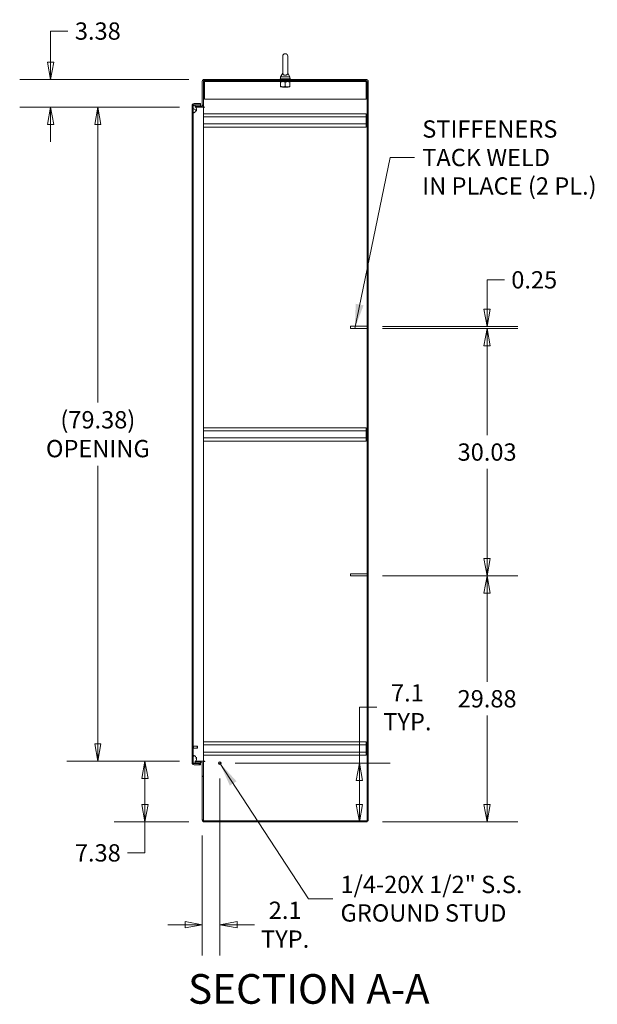
# Model space of a CAD drawing. Units: inches. Extents: x 20 to 493, y 9 to 304.
# Drawn here: x 286 to 356, y 125 to 245 of the extents above; entities that cross this region are included whole.
import ezdxf

# ---------------------------------------------------------------- set-up
doc = ezdxf.new("R2010")
doc.units = ezdxf.units.IN
doc.header["$LTSCALE"] = 30
doc.header["$MEASUREMENT"] = 0
doc.layers.get('0').update_dxf_attribs({"lineweight": 0})
for name, color, linetype, lineweight in [('Dimension (ANSI)', 7, 'Continuous', 5), ('Hatch (ANSI)', 7, 'Continuous', 5), ('Symbol (ANSI)', 7, 'Continuous', 5), ('Visible (ANSI)', 7, 'Continuous', 5)]:
    doc.layers.add(name, color=color, linetype=linetype, lineweight=lineweight)
doc.styles.add('Note Text (ANSI)', font='tahoma.ttf')
doc.styles.add('Text Style168', font='tahoma.ttf')
doc.dimstyles.new('Default (ANSI)', dxfattribs={"dimscale": 30, "dimtxt": 0.07, "dimasz": 0.07, "dimexe": 0.125, "dimexo": 0.0625, "dimgap": 0.031496, "dimtad": 0, "dimtih": 1, "dimtoh": 1, "dimrnd": 1e-08, "dimzin": 0, "dimdsep": 46, "dimtxsty": 'Note Text (ANSI)', "dimblk": 'Filled-1', "dimcen": 0.09, "dimdle": 0.393701, "dimclrd": 256, "dimclre": 256, "dimclrt": 256, "dimadec": 0, "dimazin": 0, "dimtfac": 0.928571, "dimtofl": 0, "dimtmove": 0, "dimatfit": 3, "dimfxl": 1, "dimtolj": 1, "dimtzin": 0, "dimlwd": -1, "dimlwe": -1, "dimarcsym": 0})
doc.dimstyles.new('Default (ANSI)$7', dxfattribs={"dimscale": 30, "dimtxt": 0.07, "dimasz": 0.098425, "dimexe": 0.125, "dimexo": 0.0625, "dimgap": 0.031496, "dimtad": 0, "dimtih": 1, "dimtoh": 1, "dimrnd": 1e-08, "dimzin": 0, "dimdsep": 46, "dimtxsty": 'Note Text (ANSI)', "dimblk": 'Filled-1', "dimcen": 0.09, "dimdle": 0.393701, "dimclrd": 256, "dimclre": 256, "dimclrt": 256, "dimadec": 0, "dimazin": 0, "dimtfac": 0.928571, "dimtofl": 0, "dimtmove": 0, "dimatfit": 3, "dimfxl": 1, "dimtolj": 1, "dimtzin": 0, "dimlwd": -1, "dimlwe": -1, "dimarcsym": 0})

# ---------------------------------------------------------------- blocks, each defined once
blk = doc.blocks.new('Filled-1')
at = {"color": 0}
for p, q in [((0, 0), (-1, 0.179)), ((-1, 0.179), (-1, -0.179)), ((-1, 0), (0, 0)), ((-1, -0.179), (0, 0))]:
    blk.add_line(p, q, dxfattribs=at)
at = {"color": 0, "flags": 128}
blk.add_lwpolyline([(-1, -0.179), (0, 0), (-1, 0.179), (-1, -0.179)], dxfattribs=at)
at = {"color": 0}
blk.add_solid([(-1, -0.179), (0, 0), (-1, 0.179), (-1, -0.179)], dxfattribs=at)
blk = doc.blocks.new('*D23')
at = {"layer": 'Defpoints', "color": 0, "transparency": 16777216}
for p in [(310.61, 154.45), (308.48, 147.55), (308.48, 134.83)]:
    blk.add_point(p, dxfattribs=at)
at = {"layer": 'Dimension (ANSI)', "transparency": 16777216}
for p, q in [((310.61, 152.58), (310.61, 131.08)), ((308.48, 145.67), (308.48, 131.08)), ((306.38, 134.83), (304.28, 134.83)), ((312.71, 134.83), (314.81, 134.83))]:
    blk.add_line(p, q, dxfattribs=at)
at = {"layer": 'Dimension (ANSI)', "transparency": 16777216, "xscale": 2.100000008940696, "yscale": 2.100000008940696, "zscale": 2.100000008940696}
blk.add_blockref('Filled-1', (308.48, 134.83), dxfattribs=at)
at = {"layer": 'Dimension (ANSI)', "transparency": 16777216, "xscale": 2.100000008940696, "yscale": 2.100000008940696, "zscale": 2.100000008940696, "rotation": 180}
blk.add_blockref('Filled-1', (310.61, 134.83), dxfattribs=at)
at = {"layer": 'Dimension (ANSI)', "transparency": 16777216, "insert": (318.53, 134.83), "char_height": 2.1, "attachment_point": 5, "style": 'Note Text (ANSI)'}
blk.add_mtext('\\A1;\\fTahoma|b0|i0;\\H2.1000;2.1\\P\\fTahoma|b0|i0;\\H2.1000;TYP.', dxfattribs=at)
blk = doc.blocks.new('*D24')
at = {"layer": 'Defpoints', "color": 0, "transparency": 16777216}
for p in [(310.61, 154.45), (327.54, 147.32), (328.47, 147.32)]:
    blk.add_point(p, dxfattribs=at)
at = {"layer": 'Dimension (ANSI)', "transparency": 16777216}
for p, q in [((327.54, 154.45), (327.54, 161.23)), ((327.54, 161.23), (329.64, 161.23)), ((312.48, 154.45), (331.29, 154.45)), ((327.54, 149.42), (327.54, 152.35)), ((326.59, 147.32), (323.79, 147.32))]:
    blk.add_line(p, q, dxfattribs=at)
at = {"layer": 'Dimension (ANSI)', "transparency": 16777216, "xscale": 2.100000008940696, "yscale": 2.100000008940696, "zscale": 2.100000008940696}
for p, rotation in [((327.54, 154.45), 90), ((327.54, 147.32), 270)]:
    blk.add_blockref('Filled-1', p, dxfattribs=dict(at, rotation=rotation))
at = {"layer": 'Dimension (ANSI)', "transparency": 16777216, "insert": (333.36, 161.23), "char_height": 2.1, "attachment_point": 5, "style": 'Note Text (ANSI)'}
blk.add_mtext('\\A1;\\fTahoma|b0|i0;\\H2.1000;7.1\\P\\fTahoma|b0|i0;\\H2.1000;TYP.', dxfattribs=at)
blk = doc.blocks.new('*D26')
at = {"layer": 'Defpoints', "color": 0, "transparency": 16777216}
for p in [(328.47, 177.19), (328.47, 147.32), (343.03, 147.32)]:
    blk.add_point(p, dxfattribs=at)
at = {"layer": 'Dimension (ANSI)', "transparency": 16777216}
for p, q in [((330.34, 177.19), (346.78, 177.19)), ((343.03, 175.09), (343.03, 164.3)), ((343.03, 149.42), (343.03, 160.21)), ((330.34, 147.32), (346.78, 147.32))]:
    blk.add_line(p, q, dxfattribs=at)
at = {"layer": 'Dimension (ANSI)', "transparency": 16777216, "xscale": 2.100000008940696, "yscale": 2.100000008940696, "zscale": 2.100000008940696}
for p, rotation in [((343.03, 177.19), 90), ((343.03, 147.32), 270)]:
    blk.add_blockref('Filled-1', p, dxfattribs=dict(at, rotation=rotation))
at = {"layer": 'Dimension (ANSI)', "transparency": 16777216, "insert": (343.03, 162.26), "char_height": 2.1, "attachment_point": 5, "style": 'Note Text (ANSI)'}
blk.add_mtext('\\A1;29.88', dxfattribs=at)
blk = doc.blocks.new('*D27')
at = {"layer": 'Defpoints', "color": 0, "transparency": 16777216}
for p in [(328.47, 207.22), (343.03, 207.22), (328.47, 177.19)]:
    blk.add_point(p, dxfattribs=at)
at = {"layer": 'Dimension (ANSI)', "transparency": 16777216}
for p, q in [((330.34, 207.22), (346.78, 207.22)), ((343.03, 205.12), (343.03, 194.25)), ((343.03, 179.29), (343.03, 190.17)), ((330.34, 177.19), (346.78, 177.19))]:
    blk.add_line(p, q, dxfattribs=at)
at = {"layer": 'Dimension (ANSI)', "transparency": 16777216, "xscale": 2.100000008940696, "yscale": 2.100000008940696, "zscale": 2.100000008940696}
for p, rotation in [((343.03, 207.22), 90), ((343.03, 177.19), 270)]:
    blk.add_blockref('Filled-1', p, dxfattribs=dict(at, rotation=rotation))
at = {"layer": 'Dimension (ANSI)', "transparency": 16777216, "insert": (343.03, 192.21), "char_height": 2.1, "attachment_point": 5, "style": 'Note Text (ANSI)'}
blk.add_mtext('\\A1;30.03', dxfattribs=at)
blk = doc.blocks.new('*D35')
at = {"layer": 'Defpoints', "color": 0, "transparency": 16777216}
for p in [(328.47, 207.47), (328.47, 207.22), (343.03, 207.22)]:
    blk.add_point(p, dxfattribs=at)
at = {"layer": 'Dimension (ANSI)', "transparency": 16777216}
for p, q in [((345.13, 213.12), (343.03, 213.12)), ((343.03, 213.12), (343.03, 211.67)), ((343.03, 209.57), (343.03, 211.67)), ((330.34, 207.47), (346.78, 207.47)), ((330.34, 207.22), (346.78, 207.22)), ((343.03, 205.12), (343.03, 203.02))]:
    blk.add_line(p, q, dxfattribs=at)
at = {"layer": 'Dimension (ANSI)', "transparency": 16777216, "xscale": 2.100000008940696, "yscale": 2.100000008940696, "zscale": 2.100000008940696}
for p, rotation in [((343.03, 207.47), 270), ((343.03, 207.22), 90)]:
    blk.add_blockref('Filled-1', p, dxfattribs=dict(at, rotation=rotation))
at = {"layer": 'Dimension (ANSI)', "transparency": 16777216, "insert": (348.75, 213.12), "char_height": 2.1, "attachment_point": 5, "style": 'Note Text (ANSI)'}
blk.add_mtext('\\A1;0.25', dxfattribs=at)
blk = doc.blocks.new('*D39')
at = {"layer": 'Defpoints', "color": 0, "transparency": 16777216}
for p in [(307.61, 234.07), (295.8, 154.69), (307.61, 154.69)]:
    blk.add_point(p, dxfattribs=at)
at = {"layer": 'Dimension (ANSI)', "transparency": 16777216}
for p, q in [((305.73, 234.07), (292.05, 234.07)), ((295.8, 231.97), (295.8, 198.22)), ((295.8, 156.79), (295.8, 190.54)), ((305.73, 154.69), (292.05, 154.69))]:
    blk.add_line(p, q, dxfattribs=at)
at = {"layer": 'Dimension (ANSI)', "transparency": 16777216, "xscale": 2.100000008940696, "yscale": 2.100000008940696, "zscale": 2.100000008940696}
for p, rotation in [((295.8, 234.07), 90), ((295.8, 154.69), 270)]:
    blk.add_blockref('Filled-1', p, dxfattribs=dict(at, rotation=rotation))
at = {"layer": 'Dimension (ANSI)', "transparency": 16777216, "insert": (295.8, 194.38), "char_height": 2.1, "attachment_point": 5, "style": 'Note Text (ANSI)'}
blk.add_mtext('\\A1;\\fTahoma|b0|i0;\\H2.1000;(79.38)\\P\\fTahoma|b0|i0;\\H2.1000;OPENING', dxfattribs=at)
blk = doc.blocks.new('*D40')
at = {"layer": 'Defpoints', "color": 0, "transparency": 16777216}
for p in [(301.52, 154.69), (307.61, 154.69), (308.7, 147.32)]:
    blk.add_point(p, dxfattribs=at)
at = {"layer": 'Dimension (ANSI)', "transparency": 16777216}
for p, q in [((305.73, 154.69), (297.77, 154.69)), ((301.52, 152.59), (301.52, 149.42)), ((306.83, 147.32), (297.77, 147.32)), ((301.52, 147.32), (301.52, 143.55)), ((301.52, 143.55), (299.42, 143.55))]:
    blk.add_line(p, q, dxfattribs=at)
at = {"layer": 'Dimension (ANSI)', "transparency": 16777216, "xscale": 2.100000008940696, "yscale": 2.100000008940696, "zscale": 2.100000008940696}
for p, rotation in [((301.52, 154.69), 90), ((301.52, 147.32), 270)]:
    blk.add_blockref('Filled-1', p, dxfattribs=dict(at, rotation=rotation))
at = {"layer": 'Dimension (ANSI)', "transparency": 16777216, "insert": (295.8, 143.55), "char_height": 2.1, "attachment_point": 5, "style": 'Note Text (ANSI)'}
blk.add_mtext('\\A1;7.38', dxfattribs=at)
blk = doc.blocks.new('*D41')
at = {"layer": 'Defpoints', "color": 0, "transparency": 16777216}
for p in [(308.7, 237.44), (290.07, 234.07), (307.61, 234.07)]:
    blk.add_point(p, dxfattribs=at)
at = {"layer": 'Dimension (ANSI)', "transparency": 16777216}
for p, q in [((290.07, 239.54), (290.07, 243.32)), ((290.07, 243.32), (292.17, 243.32)), ((306.83, 237.44), (286.32, 237.44)), ((305.73, 234.07), (286.32, 234.07)), ((290.07, 231.97), (290.07, 229.87))]:
    blk.add_line(p, q, dxfattribs=at)
at = {"layer": 'Dimension (ANSI)', "transparency": 16777216, "xscale": 2.100000008940696, "yscale": 2.100000008940696, "zscale": 2.100000008940696}
for p, rotation in [((290.07, 237.44), 270), ((290.07, 234.07), 90)]:
    blk.add_blockref('Filled-1', p, dxfattribs=dict(at, rotation=rotation))
at = {"layer": 'Dimension (ANSI)', "transparency": 16777216, "insert": (295.8, 243.32), "char_height": 2.1, "attachment_point": 5, "style": 'Note Text (ANSI)'}
blk.add_mtext('\\A1;3.38', dxfattribs=at)

msp = doc.modelspace()

# ---------------------------------------------------------------- hatches: boundary and pattern name
at = {"layer": 'Hatch (ANSI)'}
h = msp.add_hatch(dxfattribs=at)
h.set_pattern_fill('ANSI31', color=256, scale=30, style=0)
edge = h.paths.add_edge_path()
edge.add_ellipse((328.373, 237.216), major_axis=(0, 0.228), ratio=1, start_angle=270, end_angle=360)
edge.add_line((328.373, 237.443), (308.703, 237.443))
edge.add_ellipse((308.703, 237.216), major_axis=(-0.228, 0), ratio=1, start_angle=270, end_angle=360)
edge.add_line((308.475, 237.216), (308.475, 234.296))
edge.add_ellipse((308.382, 234.296), major_axis=(0, -0.0938), ratio=1, start_angle=0, end_angle=90, ccw=False)
edge.add_line((308.382, 234.202), (307.656, 234.202))
edge.add_line((307.656, 234.202), (307.609, 234.202))
edge.add_line((307.609, 234.202), (307.609, 234.068))
edge.add_line((307.609, 234.068), (307.72, 234.068))
edge.add_line((307.72, 234.068), (308.382, 234.068))
edge.add_ellipse((308.382, 234.296), major_axis=(0.228, 0), ratio=1, start_angle=270, end_angle=360)
edge.add_line((308.609, 234.296), (308.609, 237.216))
edge.add_ellipse((308.703, 237.216), major_axis=(0, 0.0937), ratio=1, start_angle=0, end_angle=90, ccw=False)
edge.add_line((308.703, 237.309), (328.373, 237.309))
edge.add_ellipse((328.373, 237.216), major_axis=(0.0937, 0), ratio=1, start_angle=0, end_angle=90, ccw=False)
edge.add_line((328.466, 237.216), (328.466, 207.475))
edge.add_line((328.466, 207.475), (328.466, 207.225))
edge.add_line((328.466, 207.225), (328.466, 177.443))
edge.add_line((328.466, 177.443), (328.466, 177.193))
edge.add_line((328.466, 177.193), (328.466, 147.452))
edge.add_line((328.466, 147.452), (328.6, 147.452))
edge.add_line((328.6, 147.452), (328.6, 237.216))
h = msp.add_hatch(dxfattribs=at)
h.set_pattern_fill('ANSI31', color=256, scale=30, style=0)
edge = h.paths.add_edge_path()
edge.add_line((307.379, 154.484), (307.379, 154.508))
edge.add_line((307.379, 154.508), (307.379, 155.258))
edge.add_line((307.379, 155.258), (307.379, 233.508))
edge.add_line((307.379, 233.508), (307.379, 234.258))
edge.add_line((307.379, 234.258), (307.379, 234.278))
edge.add_ellipse((307.473, 234.278), major_axis=(0, 0.0938), ratio=1, start_angle=0, end_angle=90, ccw=False)
edge.add_line((307.473, 234.372), (308.245, 234.372))
edge.add_line((308.245, 234.372), (308.245, 234.506))
edge.add_line((308.245, 234.506), (307.473, 234.506))
edge.add_ellipse((307.473, 234.278), major_axis=(-0.228, 0), ratio=1, start_angle=270, end_angle=360)
edge.add_line((307.245, 234.278), (307.245, 154.484))
edge.add_ellipse((307.473, 154.484), major_axis=(0, -0.228), ratio=1, start_angle=270, end_angle=360)
edge.add_line((307.473, 154.256), (308.245, 154.256))
edge.add_line((308.245, 154.256), (308.245, 154.39))
edge.add_line((308.245, 154.39), (307.473, 154.39))
edge.add_ellipse((307.473, 154.484), major_axis=(-0.0937, 0), ratio=1, start_angle=0, end_angle=90, ccw=False)
h = msp.add_hatch(dxfattribs=at)
h.set_pattern_fill('ANSI31', color=256, scale=30, angle=105, style=0)
edge = h.paths.add_edge_path()
edge.add_spline(control_points=[(307.754, 154.883), (307.755, 154.951), (307.744, 155.017), (307.699, 155.144), (307.668, 155.199), (307.608, 155.278), (307.579, 155.307), (307.537, 155.337), (307.521, 155.346), (307.504, 155.352)], knot_values=[-1.0427391, -1.0427391, -1.0427391, -1.0427391, -0.7197579, -0.7197579, -0.3955238, -0.3955238, -0.1347707, -0.1347707, 0, 0, 0, 0], degree=3, periodic=0)
edge.add_spline(control_points=[(307.504, 155.352), (307.497, 155.354), (307.49, 155.356), (307.477, 155.357), (307.47, 155.357), (307.455, 155.355), (307.446, 155.352), (307.427, 155.341), (307.419, 155.332), (307.4, 155.308), (307.389, 155.287), (307.379, 155.258)], knot_values=[-0.6647416, -0.6647416, -0.6647416, -0.6647416, -0.5774144, -0.5774144, -0.4971613, -0.4971613, -0.3816552, -0.3816552, -0.2317188, -0.2317188, 0, 0, 0, 0], degree=3, periodic=0)
edge.add_line((307.379, 155.258), (307.379, 154.508))
edge.add_spline(control_points=[(307.379, 154.508), (307.384, 154.493), (307.391, 154.478), (307.404, 154.453), (307.412, 154.442), (307.428, 154.426), (307.436, 154.42), (307.453, 154.412), (307.462, 154.41), (307.482, 154.409), (307.493, 154.411), (307.504, 154.414)], knot_values=[-0.4489058, -0.4489058, -0.4489058, -0.4489058, -0.3290151, -0.3290151, -0.2310988, -0.2310988, -0.1559399, -0.1559399, -0.085923, -0.085923, 0, 0, 0, 0], degree=3, periodic=0)
edge.add_spline(control_points=[(307.504, 154.414), (307.523, 154.421), (307.541, 154.433), (307.577, 154.462), (307.595, 154.482), (307.626, 154.519), (307.64, 154.538), (307.653, 154.559)], knot_values=[-2.3914218, -2.3914218, -2.3914218, -2.3914218, -2.0558457, -2.0558457, -1.6231424, -1.6231424, -1.2560217, -1.2560217, -1.2560217, -1.2560217], degree=3, periodic=0)
edge.add_spline(control_points=[(307.653, 154.559), (307.675, 154.593), (307.695, 154.632), (307.714, 154.68), (307.716, 154.686), (307.719, 154.693)], knot_values=[-1.2560217, -1.2560217, -1.2560217, -1.2560217, -0.6762108, -0.6762108, -0.5898183, -0.5898183, -0.5898183, -0.5898183], degree=3, periodic=0)
edge.add_spline(control_points=[(307.719, 154.693), (307.736, 154.741), (307.753, 154.806), (307.754, 154.883)], knot_values=[-0.5898183, -0.5898183, -0.5898183, -0.5898183, 0, 0, 0, 0], degree=3, periodic=0)
edge = h.paths.add_edge_path()
edge.add_spline(control_points=[(307.504, 233.414), (307.524, 233.421), (307.542, 233.432), (307.58, 233.461), (307.6, 233.481), (307.654, 233.545), (307.691, 233.604), (307.737, 233.725), (307.755, 233.796), (307.754, 233.883)], knot_values=[-2.2571609, -2.2571609, -2.2571609, -2.2571609, -1.9421555, -1.9421555, -1.5382838, -1.5382838, -0.6602481, -0.6602481, 0, 0, 0, 0], degree=3, periodic=0)
edge.add_spline(control_points=[(307.754, 233.883), (307.753, 233.946), (307.741, 234.009), (307.72, 234.068)], knot_values=[-1.0483302, -1.0483302, -1.0483302, -1.0483302, -0.7395029, -0.7395029, -0.7395029, -0.7395029], degree=3, periodic=0)
edge.add_spline(control_points=[(307.72, 234.068), (307.718, 234.074), (307.717, 234.079), (307.698, 234.128), (307.678, 234.168), (307.656, 234.202)], knot_values=[-0.7395029, -0.7395029, -0.7395029, -0.7395029, -0.7120009, -0.7120009, -0.4838708, -0.4838708, -0.4838708, -0.4838708], degree=3, periodic=0)
edge.add_spline(control_points=[(307.656, 234.202), (307.646, 234.219), (307.635, 234.234), (307.6, 234.28), (307.574, 234.308), (307.535, 234.337), (307.52, 234.346), (307.504, 234.352)], knot_values=[-0.4838708, -0.4838708, -0.4838708, -0.4838708, -0.3751501, -0.3751501, -0.1257788, -0.1257788, 0, 0, 0, 0], degree=3, periodic=0)
edge.add_spline(control_points=[(307.504, 234.352), (307.498, 234.354), (307.491, 234.356), (307.478, 234.357), (307.472, 234.357), (307.456, 234.355), (307.448, 234.352), (307.429, 234.341), (307.42, 234.333), (307.398, 234.305), (307.388, 234.282), (307.379, 234.258)], knot_values=[-0.4962532, -0.4962532, -0.4962532, -0.4962532, -0.4372195, -0.4372195, -0.3825643, -0.3825643, -0.3022453, -0.3022453, -0.195919, -0.195919, 0, 0, 0, 0], degree=3, periodic=0)
edge.add_line((307.379, 234.258), (307.379, 233.508))
edge.add_spline(control_points=[(307.379, 233.508), (307.384, 233.494), (307.39, 233.479), (307.403, 233.454), (307.411, 233.443), (307.426, 233.427), (307.434, 233.421), (307.451, 233.412), (307.46, 233.41), (307.481, 233.409), (307.493, 233.411), (307.504, 233.414)], knot_values=[-0.4494753, -0.4494753, -0.4494753, -0.4494753, -0.3321231, -0.3321231, -0.2359747, -0.2359747, -0.1608287, -0.1608287, -0.089664, -0.089664, 0, 0, 0, 0], degree=3, periodic=0)
h = msp.add_hatch(dxfattribs=at)
h.set_pattern_fill('ANSI31', color=256, scale=30, angle=-15, style=0)
h.paths.add_polyline_path([(328.466, 207.225), (328.466, 207.475), (326.466, 207.475), (326.466, 207.225)])
h = msp.add_hatch(dxfattribs=at)
h.set_pattern_fill('ANSI31', color=256, scale=30, angle=75, style=0)
h.paths.add_polyline_path([(328.466, 177.193), (328.466, 177.443), (326.466, 177.443), (326.466, 177.193)])
h = msp.add_hatch(dxfattribs=at)
h.set_pattern_fill('ANSI31', color=256, scale=30, angle=90, style=0)
edge = h.paths.add_edge_path()
edge.add_line((307.609, 154.559), (307.653, 154.559))
edge.add_line((307.653, 154.559), (308.382, 154.559))
edge.add_ellipse((308.382, 154.466), major_axis=(0.0938, 0), ratio=1, start_angle=0, end_angle=90, ccw=False)
edge.add_line((308.475, 154.466), (308.475, 147.546))
edge.add_ellipse((308.703, 147.546), major_axis=(0, -0.228), ratio=1, start_angle=270, end_angle=360)
edge.add_line((308.703, 147.318), (328.466, 147.318))
edge.add_line((328.466, 147.318), (328.466, 147.452))
edge.add_line((328.466, 147.452), (308.703, 147.452))
edge.add_ellipse((308.703, 147.546), major_axis=(-0.0937, 0), ratio=1, start_angle=0, end_angle=90, ccw=False)
edge.add_line((308.609, 147.546), (308.609, 154.466))
edge.add_ellipse((308.382, 154.466), major_axis=(0, 0.228), ratio=1, start_angle=270, end_angle=360)
edge.add_line((308.382, 154.693), (307.719, 154.693))
edge.add_line((307.719, 154.693), (307.609, 154.693))
edge.add_line((307.609, 154.693), (307.609, 154.559))

# ---------------------------------------------------------------- linework, layer by layer
at = {"layer": 'Visible (ANSI)'}
for p, q in [((318.228, 240.256), (318.228, 238.196)), ((318.848, 238.196), (318.848, 240.256)), ((318.228, 238.196), (317.978, 237.756)), ((318.848, 238.196), (319.098, 237.756)), ((308.475, 237.216), (308.475, 234.296)), ((308.609, 234.296), (308.609, 237.216)), ((328.373, 237.443), (308.703, 237.443)), ((308.703, 237.309), (328.373, 237.309)), ((308.725, 237.184), (308.725, 237.309)), ((308.725, 237.184), (328.35, 237.184)), ((308.725, 237.184), (308.725, 237.153)), ((308.725, 237.153), (308.725, 235.059)), ((319.163, 237.506), (317.913, 237.506)), ((317.913, 237.506), (317.913, 237.443)), ((317.975, 236.594), (317.975, 237.134)), ((317.978, 237.756), (319.098, 237.756)), ((317.978, 237.756), (317.978, 237.506)), ((318.538, 236.594), (318.538, 237.134)), ((319.098, 237.756), (319.098, 237.506)), ((319.1, 236.594), (319.1, 237.134)), ((319.163, 237.506), (319.163, 237.443)), ((328.35, 237.184), (328.35, 237.309)), ((328.35, 237.184), (328.35, 237.153)), ((328.35, 235.059), (328.35, 237.153)), ((328.466, 237.216), (328.466, 147.452)), ((328.6, 147.452), (328.6, 237.216)), ((317.975, 236.543), (318.257, 236.543)), ((318.223, 236.523), (318.189, 236.506)), ((318.886, 236.506), (318.189, 236.506)), ((318.257, 236.543), (318.819, 236.543)), ((318.819, 236.543), (319.1, 236.543)), ((318.853, 236.523), (318.886, 236.506)), ((308.245, 234.506), (307.473, 234.506)), ((307.473, 234.372), (308.245, 234.372)), ((308.245, 234.371), (307.473, 234.371)), ((308.245, 234.372), (308.245, 234.506)), ((308.245, 234.371), (308.245, 234.202)), ((308.609, 234.296), (308.609, 234.135)), ((308.725, 235.059), (328.35, 235.059)), ((307.245, 234.278), (307.245, 154.484)), ((307.379, 154.484), (307.379, 234.278)), ((307.379, 234.258), (307.379, 233.508)), ((308.382, 234.202), (307.609, 234.202)), ((307.609, 234.202), (307.609, 234.068)), ((307.609, 234.068), (308.382, 234.068)), ((307.754, 233.874), (307.754, 233.605)), ((308.382, 234.068), (308.609, 234.068)), ((308.543, 234.135), (308.609, 234.135)), ((308.609, 234.135), (308.609, 234.1)), ((308.609, 234.1), (308.766, 234.1)), ((308.609, 234.068), (308.766, 234.068)), ((308.609, 234.068), (308.609, 154.693)), ((328.359, 233.287), (308.609, 233.287)), ((308.766, 234.1), (308.766, 234.068)), ((308.766, 234.068), (308.766, 234.068)), ((328.359, 233.287), (328.359, 232.902)), ((328.359, 232.902), (308.609, 232.902)), ((328.359, 232.047), (308.609, 232.047)), ((328.359, 232.047), (328.359, 232.902)), ((328.359, 232.047), (328.359, 231.662)), ((328.359, 231.662), (308.609, 231.662)), ((328.466, 207.475), (326.466, 207.475)), ((326.466, 207.475), (326.466, 207.225)), ((326.466, 207.225), (328.466, 207.225)), ((328.466, 207.225), (328.466, 207.475)), ((328.359, 195.162), (308.609, 195.162)), ((328.359, 195.162), (328.359, 194.777)), ((328.359, 194.777), (308.609, 194.777)), ((328.359, 193.922), (308.609, 193.922)), ((328.359, 193.922), (328.359, 194.777)), ((328.359, 193.922), (328.359, 193.537)), ((328.359, 193.537), (308.609, 193.537)), ((328.466, 177.443), (326.466, 177.443)), ((326.466, 177.443), (326.466, 177.193)), ((326.466, 177.193), (328.466, 177.193)), ((328.466, 177.193), (328.466, 177.443)), ((328.359, 157.037), (308.609, 157.037)), ((328.359, 156.652), (308.609, 156.652)), ((328.359, 157.037), (328.359, 156.652)), ((328.359, 155.797), (328.359, 156.652)), ((307.393, 156.558), (307.387, 156.558)), ((307.393, 156.221), (307.387, 156.221)), ((307.401, 156.55), (307.401, 156.229)), ((307.863, 156.515), (307.401, 156.515)), ((307.863, 156.265), (307.401, 156.265)), ((307.863, 156.265), (307.863, 156.515)), ((307.879, 156.499), (307.863, 156.515)), ((307.879, 156.281), (307.863, 156.265)), ((307.879, 156.499), (307.879, 156.281)), ((328.359, 155.797), (308.609, 155.797)), ((328.359, 155.412), (308.609, 155.412)), ((328.359, 155.797), (328.359, 155.412)), ((307.379, 155.258), (307.379, 154.508)), ((307.473, 154.391), (308.245, 154.391)), ((308.245, 154.39), (307.473, 154.39)), ((307.473, 154.256), (308.245, 154.256)), ((308.382, 154.693), (307.609, 154.693)), ((307.609, 154.693), (307.609, 154.559)), ((307.609, 154.559), (308.382, 154.559)), ((307.754, 155.162), (307.754, 154.892)), ((308.245, 154.559), (308.245, 154.391)), ((308.245, 154.256), (308.245, 154.39)), ((308.382, 154.693), (308.609, 154.693)), ((308.475, 154.466), (308.475, 147.546)), ((308.543, 154.626), (308.609, 154.626)), ((308.766, 154.693), (308.609, 154.693)), ((308.766, 154.662), (308.609, 154.662)), ((308.609, 154.662), (308.609, 154.626)), ((308.609, 154.626), (308.609, 154.466)), ((308.609, 147.546), (308.609, 154.466)), ((308.766, 154.693), (308.766, 154.693)), ((308.766, 154.693), (308.766, 154.662)), ((328.466, 147.452), (308.703, 147.452)), ((308.703, 147.318), (328.466, 147.318)), ((328.466, 147.452), (328.6, 147.452)), ((328.466, 147.318), (328.466, 147.452))]:
    msp.add_line(p, q, dxfattribs=at)
for radius in [0.168, 0.125, 0.109]:
    msp.add_circle((310.609, 154.452), radius, dxfattribs=at)
for centre, radius, start, end in [((318.538, 240.256), 0.31, 0, 180), ((308.703, 237.216), 0.228, 90, 180), ((308.703, 237.216), 0.0937, 90, 180), ((328.373, 237.216), 0.228, 0, 90), ((328.373, 237.216), 0.0937, 0, 90), ((318.216, 236.536), 0.0141, 297.5, 32.15466), ((318.859, 236.536), 0.0141, 147.84534, 242.5), ((307.473, 234.278), 0.228, 90, 180), ((307.473, 234.278), 0.0938, 90, 180), ((308.382, 234.296), 0.0938, 270, 0), ((308.382, 234.296), 0.228, 270, 0), ((307.387, 156.55), 0.008, 90, 180), ((307.387, 156.229), 0.008, 180, 270), ((307.393, 156.55), 0.008, 0, 90), ((307.393, 156.229), 0.008, 270, 0), ((307.473, 154.484), 0.228, 180, 270), ((307.473, 154.484), 0.0937, 180, 270), ((308.382, 154.466), 0.228, 0, 90), ((308.382, 154.466), 0.0938, 0, 90), ((308.703, 147.546), 0.228, 180, 270), ((308.703, 147.546), 0.0937, 180, 270)]:
    msp.add_arc(centre, radius, start, end, dxfattribs=at)
for points, knots in [([(318.848, 238.196), (318.848, 238.196), (318.848, 238.192), (318.847, 238.171), (318.845, 238.15), (318.826, 238.098), (318.808, 238.068), (318.757, 238.022), (318.729, 238.005), (318.667, 237.979), (318.636, 237.971), (318.57, 237.961), (318.538, 237.96), (318.475, 237.965), (318.445, 237.97), (318.387, 237.987), (318.361, 237.998), (318.311, 238.028), (318.289, 238.048), (318.249, 238.096), (318.239, 238.125), (318.229, 238.168), (318.228, 238.186), (318.228, 238.195), (318.228, 238.196), (318.228, 238.196)], [0, 0, 0, 0, 0.06292404, 0.06292404, 0.14907055, 0.14907055, 0.25610509, 0.25610509, 0.336116, 0.336116, 0.40328218, 0.40328218, 0.46536928, 0.46536928, 0.52564713, 0.52564713, 0.59143372, 0.59143372, 0.67079373, 0.67079373, 0.78259067, 0.78259067, 0.8847232, 0.8847232, 0.91423809, 0.91423809, 0.91423809, 0.91423809]), ([(307.379, 234.278), (307.379, 234.3), (307.399, 234.321), (307.429, 234.343), (307.443, 234.352), (307.458, 234.362), (307.473, 234.371)], [0, 0, 0, 0, 0.6922178, 0.6922178, 0.6922178, 1, 1, 1, 1]), ([(307.504, 234.352), (307.498, 234.354), (307.491, 234.356), (307.478, 234.357), (307.472, 234.357), (307.456, 234.355), (307.448, 234.352), (307.429, 234.341), (307.42, 234.333), (307.398, 234.305), (307.388, 234.282), (307.379, 234.258)], [-0.4962532, -0.4962532, -0.4962532, -0.4962532, -0.43721951, -0.43721951, -0.38256427, -0.38256427, -0.30224527, -0.30224527, -0.19591897, -0.19591897, 0, 0, 0, 0]), ([(307.754, 233.883), (307.753, 233.952), (307.739, 234.02), (307.69, 234.149), (307.658, 234.205), (307.6, 234.28), (307.574, 234.308), (307.535, 234.337), (307.52, 234.346), (307.504, 234.352)], [-1.0483302, -1.0483302, -1.0483302, -1.0483302, -0.7120009, -0.7120009, -0.3751501, -0.3751501, -0.1257788, -0.1257788, 0, 0, 0, 0]), ([(307.379, 233.508), (307.384, 233.494), (307.39, 233.479), (307.403, 233.454), (307.411, 233.443), (307.426, 233.427), (307.434, 233.421), (307.451, 233.412), (307.46, 233.41), (307.481, 233.409), (307.493, 233.411), (307.504, 233.414)], [-0.44947527, -0.44947527, -0.44947527, -0.44947527, -0.33212313, -0.33212313, -0.23597471, -0.23597471, -0.16082872, -0.16082872, -0.08966395, -0.08966395, 0, 0, 0, 0]), ([(307.504, 233.414), (307.524, 233.421), (307.542, 233.432), (307.58, 233.461), (307.6, 233.481), (307.654, 233.545), (307.691, 233.604), (307.737, 233.725), (307.755, 233.796), (307.754, 233.883)], [-2.2571609, -2.2571609, -2.2571609, -2.2571609, -1.9421555, -1.9421555, -1.5382838, -1.5382838, -0.6602481, -0.6602481, 0, 0, 0, 0]), ([(307.504, 155.352), (307.497, 155.354), (307.49, 155.356), (307.477, 155.357), (307.47, 155.357), (307.455, 155.355), (307.446, 155.352), (307.427, 155.341), (307.419, 155.332), (307.4, 155.308), (307.389, 155.287), (307.379, 155.258)], [-0.66474161, -0.66474161, -0.66474161, -0.66474161, -0.57741441, -0.57741441, -0.49716126, -0.49716126, -0.38165516, -0.38165516, -0.23171884, -0.23171884, 0, 0, 0, 0]), ([(307.379, 154.508), (307.384, 154.493), (307.391, 154.478), (307.404, 154.453), (307.412, 154.442), (307.428, 154.426), (307.436, 154.42), (307.453, 154.412), (307.462, 154.41), (307.482, 154.409), (307.493, 154.411), (307.504, 154.414)], [-0.44890583, -0.44890583, -0.44890583, -0.44890583, -0.32901514, -0.32901514, -0.23109884, -0.23109884, -0.15593989, -0.15593989, -0.08592304, -0.08592304, 0, 0, 0, 0]), ([(307.379, 154.484), (307.379, 154.462), (307.399, 154.441), (307.429, 154.419), (307.443, 154.41), (307.458, 154.4), (307.473, 154.391)], [0, 0, 0, 0, 0.6922178, 0.6922178, 0.6922178, 1, 1, 1, 1]), ([(307.754, 154.883), (307.755, 154.951), (307.744, 155.017), (307.699, 155.144), (307.668, 155.199), (307.608, 155.278), (307.579, 155.307), (307.537, 155.337), (307.521, 155.346), (307.504, 155.352)], [-1.0427391, -1.0427391, -1.0427391, -1.0427391, -0.7197579, -0.7197579, -0.3955238, -0.3955238, -0.1347707, -0.1347707, 0, 0, 0, 0]), ([(307.504, 154.414), (307.523, 154.421), (307.541, 154.433), (307.577, 154.462), (307.595, 154.482), (307.648, 154.546), (307.684, 154.605), (307.73, 154.722), (307.752, 154.794), (307.754, 154.883)], [-2.3914218, -2.3914218, -2.3914218, -2.3914218, -2.0558457, -2.0558457, -1.6231424, -1.6231424, -0.6762108, -0.6762108, 0, 0, 0, 0])]:
    msp.add_open_spline(points, degree=3, knots=knots, dxfattribs=at)
for points in [[(317.975, 237.134), (317.975, 237.184), (317.975, 237.184)], [(318.257, 237.184), (318.126, 237.184), (317.975, 237.134)], [(318.538, 237.134), (318.387, 237.184), (318.257, 237.184)], [(318.819, 237.184), (318.689, 237.184), (318.538, 237.134)], [(319.1, 237.134), (318.95, 237.184), (318.819, 237.184)], [(319.1, 237.184), (319.1, 237.184), (319.1, 237.134)], [(317.975, 236.543), (317.975, 236.543), (317.975, 236.594)], [(317.975, 236.594), (318.126, 236.543), (318.257, 236.543)], [(318.257, 236.543), (318.387, 236.543), (318.538, 236.594)], [(318.538, 236.594), (318.689, 236.543), (318.819, 236.543)], [(318.819, 236.543), (318.95, 236.543), (319.1, 236.594)], [(319.1, 236.594), (319.1, 236.543), (319.1, 236.543)]]:
    msp.add_rational_spline(points, [1, 1.0379548493, 1], degree=2, dxfattribs=at)
for points in [[(307.473, 234.371), (307.457, 234.367), (307.44, 234.363), (307.425, 234.359)], [(307.473, 154.391), (307.457, 154.395), (307.44, 154.399), (307.425, 154.403)]]:
    msp.add_open_spline(points, degree=3, dxfattribs=at)

# ---------------------------------------------------------------- texts
at = {"layer": 'Symbol (ANSI)', "char_height": 2.1, "attachment_point": 4, "line_spacing_factor": 0.987884, "style": 'Note Text (ANSI)'}
for s, insert, width in [('\\fTahoma|b0|i0;STIFFENERS\\P\\fTahoma|b0|i0;TACK WELD\\P\\fTahoma|b0|i0;IN PLACE (2 PL.)', (335.163, 227.971), 21.51904), ('\\fTahoma|b0|i0;1/4-20X 1/2" S.S.\\P\\fTahoma|b0|i0;GROUND STUD', (325.246, 137.987), 22.31718)]:
    msp.add_mtext(s, dxfattribs=dict(at, insert=insert, width=width))
at = {"layer": 'Symbol (ANSI)', "insert": (306.751, 124.107), "char_height": 3.6, "attachment_point": 7, "style": 'Text Style168'}
msp.add_mtext('SECTION A-A', dxfattribs=at)

# ---------------------------------------------------------------- dimensions: what is measured, and where the dimension line sits
at = {"layer": 'Dimension (ANSI)'}
for base, p1, p2, angle, override, picture, middle in [((290.071678603, 234.068346441), (308.703100404, 237.443346441), (307.609350404, 234.068346441), 90, {"dimgap": 0.031496, "dimdec": 2, "dimtol": 0, "dimlim": 0, "dimtp": 0, "dimtm": 0, "dimtdec": 2, "dimatfit": 1}, '*D41', (295.798326782, 243.321860858)), ((343.032, 207.225), (328.466, 207.475), (328.466, 207.225), 90, {"dimgap": 0.031496, "dimdec": 2, "dimtol": 0, "dimlim": 0, "dimtp": 0, "dimtm": 0, "dimtdec": 2, "dimtmove": 1, "dimatfit": 1}, '*D35', (343.133, 213.118)), ((343.032, 207.225), (328.466, 177.193), (328.466, 207.225), 90, {"dimgap": 0.031496, "dimdec": 2, "dimtol": 0, "dimlim": 0, "dimtp": 0, "dimtm": 0, "dimtdec": 2, "dimatfit": 1}, '*D27', (343.032, 192.209)), ((343.031906423, 147.318346441), (328.466350403, 177.193346441), (328.466350403, 147.318346441), 90, {"dimgap": 0.031496, "dimdec": 2, "dimtol": 0, "dimlim": 0, "dimtp": 0, "dimtm": 0, "dimtdec": 2, "dimatfit": 1}, '*D26', (343.031906423, 162.255846441)), ((301.523564618, 154.693346441), (308.703100404, 147.318346441), (307.609350404, 154.693346441), 270, {"dimgap": 0.031496, "dimdec": 2, "dimtol": 0, "dimlim": 0, "dimtp": 0, "dimtm": 0, "dimtdec": 2, "dimatfit": 2}, '*D40', (295.798326782, 143.547111633))]:
    dim = msp.add_linear_dim(base=base, p1=p1, p2=p2, angle=angle, dimstyle='Default (ANSI)', override=override, dxfattribs=at)
    dim.commit()
    dim.dimension.update_dxf_attribs({"geometry": picture, "text_midpoint": middle, "dimtype": 160})
for base, p1, p2, angle, text, override, picture, middle in [((295.798326782, 154.693346441), (307.609350404, 234.068346441), (307.609350404, 154.693346441), 90, '\\fTahoma|b0|i0;\\H2.1000;(<>)\\P\\fTahoma|b0|i0;\\H2.1000;OPENING', {"dimgap": 0.031496, "dimdec": 2, "dimtol": 0, "dimlim": 0, "dimtp": 0, "dimtm": 0, "dimtdec": 2, "dimatfit": 1}, '*D39', (295.798326782, 194.380846441)), ((327.538, 147.318), (310.609, 154.452), (328.466, 147.318), 90, '\\fTahoma|b0|i0;\\H2.1000;<>\\P\\fTahoma|b0|i0;\\H2.1000;TYP.', {"dimgap": 0.031496, "dimdec": 1, "dimtol": 0, "dimlim": 0, "dimtp": 0, "dimtm": 0, "dimtdec": 1, "dimatfit": 2}, '*D24', (333.357, 161.23)), ((308.475, 134.832), (310.609, 154.452), (308.475, 147.546), 180, '\\fTahoma|b0|i0;\\H2.1000;<>\\P\\fTahoma|b0|i0;\\H2.1000;TYP.', {"dimgap": 0.031496, "dimtih": 0, "dimtoh": 0, "dimdec": 1, "dimtol": 0, "dimlim": 0, "dimtp": 0, "dimtm": 0, "dimtdec": 1, "dimatfit": 1}, '*D23', (318.528, 134.832))]:
    dim = msp.add_linear_dim(base=base, p1=p1, p2=p2, angle=angle, text=text, dimstyle='Default (ANSI)', override=override, dxfattribs=at)
    dim.commit()
    dim.dimension.update_dxf_attribs({"geometry": picture, "text_midpoint": middle, "dimtype": 160})

# ---------------------------------------------------------------- leaders
at = {"layer": 'Symbol (ANSI)', "annotation_type": 0, "has_hookline": 1, "hookline_direction": 0}
for points, text_width in [([(326.973, 207.225), (331.265, 227.971), (334.218, 227.971)], 21.238), ([(310.609, 154.452), (321.348, 137.987), (324.301, 137.987)], 21.739)]:
    msp.add_leader(points, dimstyle='Default (ANSI)$7', override={"dimtad": 0}, dxfattribs=dict(at, text_width=text_width))

doc.saveas('drawing.dxf')
